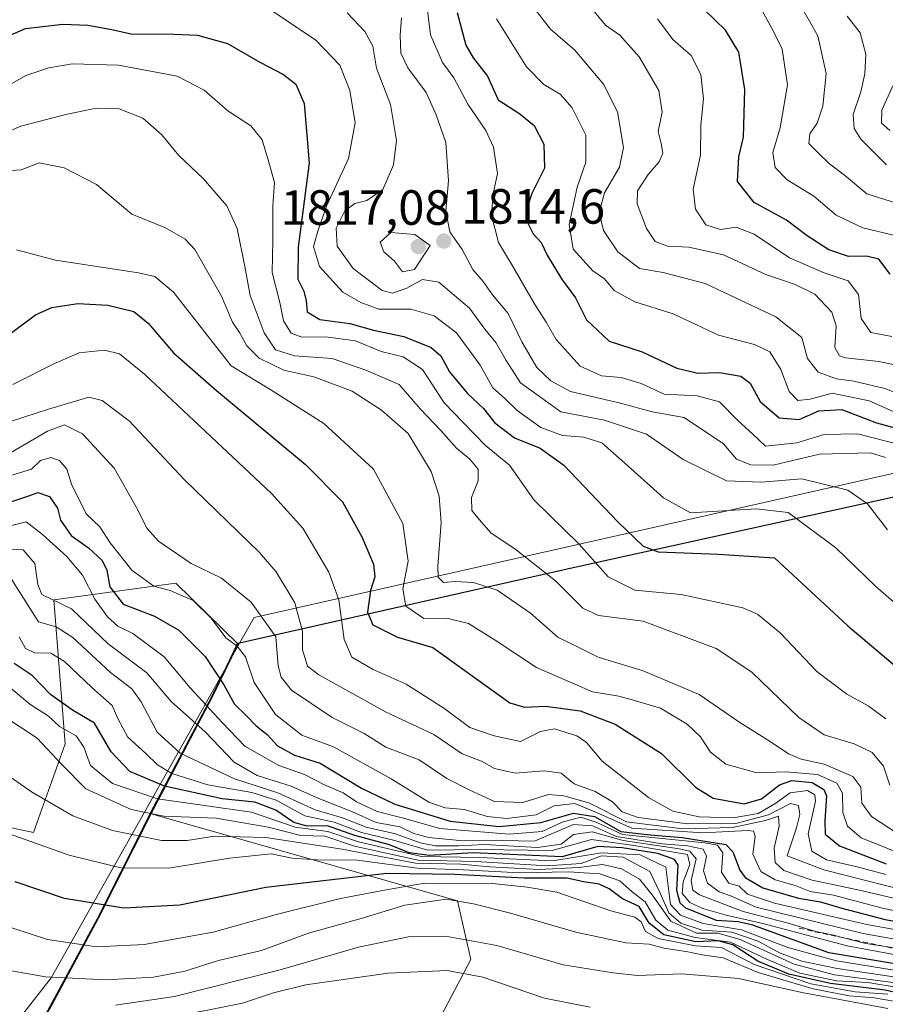
# Model space of a CAD drawing. Units: metres. Extents: x 675318 to 676588, y 4744588 to 4746892.
# Drawn here: x 675986 to 676162, y 4746241 to 4746441 of the extents above; entities that cross this region are included whole.
import ezdxf

# ---------------------------------------------------------------- set-up
doc = ezdxf.new("R2010")
doc.units = ezdxf.units.M
doc.header["$MEASUREMENT"] = 0
doc.linetypes.add('DGN Style 2', pattern=[1.648017, 0.98881, -0.659207])
for name, color, linetype, lineweight in [('Comarca', 135, 'Continuous', 13), ('Comarca CxS', 21, 'Continuous', 0), ('Comunidad autónoma', 142, 'Continuous', 30), ('Comunidad Autónoma CxS', 142, 'Continuous', 0), ('Curva de nivel maestra', 30, 'Continuous', 30), ('Curva de nivel normal', 30, 'Continuous', 0), ('Escarpado lineal', 30, 'DGN Style 2', 0), ('Espacio natural protegido', 121, 'Continuous', 13), ('Espacio natural protegido CxS', 121, 'Continuous', 0), ('Municipio', 91, 'Continuous', 13), ('Municipio CxS', 4, 'Continuous', 0), ('Pastizal CxS', 92, 'Continuous', 0), ('Provincia', 7, 'Continuous', 0), ('Provincia CxS', 1, 'Continuous', 0), ('Punto de cota en terreno', 7, 'Continuous', 0), ('Roquedo CxS', 135, 'Continuous', 0), ('Rótulo de punto de cota en terreno', 7, 'Continuous', 0)]:
    doc.layers.add(name, color=color, linetype=linetype, lineweight=lineweight)
doc.styles.add('Style-Arial', font='txt')

# ---------------------------------------------------------------- blocks, each defined once
blk = doc.blocks.new('5PATER')
at = {"layer": 'Comarca CxS', "linetype": 'Continuous', "lineweight": 0}
h = blk.add_hatch(color=51, dxfattribs=at)
edge = h.paths.add_edge_path()
edge.add_ellipse((0, 0), major_axis=(-0.11, -0.111), ratio=0.999422, start_angle=0, end_angle=360)

msp = doc.modelspace()

# ---------------------------------------------------------------- linework, layer by layer
at = {"layer": 'Comarca', "color": 135, "linetype": 'Continuous', "lineweight": 13, "flags": 128}
for points in [[(676375.3836, 4746396.9339), (676375.3389, 4746392.9039), (676354.933, 4746388.5129), (676311.3559, 4746378.983), (676265.157, 4746368.33), (676211.82, 4746355.098), (676162.0849, 4746343.9181), (676098.3619, 4746329.8811), (676030.8014, 4746314.6231)], [(676030.8014, 4746314.6231), (676030.3719, 4746314.5261), (676027.9915, 4746309.6353)], [(676027.9915, 4746309.6353), (676025.1641, 4746303.8262), (676012.7151, 4746280.124), (676011.3141, 4746277.336), (676002.0211, 4746258.843), (675989.147, 4746234.9301), (675970.1521, 4746211.5311), (675951.8981, 4746188.6709), (675935.9661, 4746168.066), (675922.2291, 4746149.7111), (675905.4091, 4746129.0691), (675887.1601, 4746106.0812), (675870.2501, 4746084.547), (675847.6571, 4746055.9171), (675828.927, 4746057.1871), (675790.5309, 4746060.8341), (675764.52, 4746063.731), (675737.1419, 4746067.555), (675716.298, 4746069.464), (675683.5661, 4746072.617), (675660.333, 4746075.229), (675634.9281, 4746078.133), (675616.5554, 4746080.3474)]]:
    msp.add_lwpolyline(points, dxfattribs=at)
at = {"layer": 'Comarca CxS', "color": 21, "linetype": 'Continuous', "lineweight": 0, "flags": 128}
msp.add_lwpolyline([(676162.0849, 4746343.9181), (676098.3619, 4746329.8811), (676030.8014, 4746314.623), (676030.3719, 4746314.5261), (676027.9915, 4746309.6353), (676025.1641, 4746303.8262), (676012.7151, 4746280.124), (676011.3141, 4746277.336), (676002.0211, 4746258.843), (675989.147, 4746234.9301)], dxfattribs=at)
at = {"layer": 'Comunidad autónoma', "color": 142, "linetype": 'Continuous', "lineweight": 30, "flags": 128}
for points in [[(676375.3836, 4746396.9339), (676375.3389, 4746392.9039), (676354.933, 4746388.5129), (676311.3559, 4746378.983), (676265.157, 4746368.33), (676211.82, 4746355.098), (676162.0849, 4746343.9181), (676098.3619, 4746329.8811), (676030.8014, 4746314.6231)], [(676030.8014, 4746314.6231), (676030.3719, 4746314.5261), (676027.9915, 4746309.6353)], [(676027.9915, 4746309.6353), (676025.1641, 4746303.8262), (676012.7151, 4746280.124), (676011.3141, 4746277.336), (676002.0211, 4746258.843), (675989.147, 4746234.9301), (675970.1521, 4746211.5311), (675951.8981, 4746188.6709), (675935.9661, 4746168.066), (675922.2291, 4746149.7111), (675905.4091, 4746129.0691), (675887.1601, 4746106.0812), (675870.2501, 4746084.547), (675847.6571, 4746055.9171), (675828.927, 4746057.1871), (675790.5309, 4746060.8341), (675764.52, 4746063.731), (675737.1419, 4746067.555), (675716.298, 4746069.464), (675683.5661, 4746072.617), (675660.333, 4746075.229), (675634.9281, 4746078.133), (675616.5554, 4746080.3474)]]:
    msp.add_lwpolyline(points, dxfattribs=at)
at = {"layer": 'Comunidad Autónoma CxS', "color": 142, "linetype": 'Continuous', "lineweight": 0, "flags": 128}
msp.add_lwpolyline([(676162.0849, 4746343.9181), (676098.3619, 4746329.8811), (676030.8014, 4746314.623), (676030.3719, 4746314.5261), (676027.9915, 4746309.6353), (676025.1641, 4746303.8262), (676012.7151, 4746280.124), (676011.3141, 4746277.336), (676002.0211, 4746258.843), (675989.147, 4746234.9301)], dxfattribs=at)
at = {"layer": 'Curva de nivel maestra', "color": 30, "linetype": 'Continuous', "lineweight": 30, "flags": 128}
for points, elevation in [([(676162.56, 4746389.3701), (676160.28, 4746392.4201), (676157.78, 4746393.0601), (676154.14, 4746392.9901), (676150.12, 4746394.3501), (676145.73, 4746397.1501), (676141.58, 4746400.3401), (676135, 4746403.9501), (676131.68, 4746408.1501), (676131.89, 4746413.1601), (676132.88, 4746417.2001), (676133.15, 4746426.8301), (676131.9, 4746434.3801), (676129.25, 4746438.8301), (676122.93, 4746444.9201)], 1850), ([(676074.9, 4746442.4101), (676076.63, 4746435.8001), (676078.13, 4746433.2601), (676080.99, 4746429.5201), (676083.2, 4746424.7301), (676087.56, 4746421.9201), (676090.44, 4746419.5401), (676092.44, 4746415.7301), (676092.55, 4746410.8701), (676090.02, 4746405.7801), (676088.91, 4746402.5101), (676089.14, 4746399.8901), (676090.27, 4746397.5601), (676091.88, 4746395.8101), (676093.1, 4746393.2201), (676096.03, 4746388.4301), (676098.86, 4746384.6201), (676101.09, 4746380.1701), (676105.65, 4746375.8001), (676112.32, 4746373.6401), (676119.34, 4746370.3601), (676123.65, 4746369.3701), (676128.03, 4746369.4501), (676132.3, 4746368.7101), (676134.24, 4746367.2901), (676136.25, 4746363.6301), (676140.06, 4746360.2601), (676144.11, 4746359.9201), (676148.11, 4746361.7101), (676152.78, 4746362.0001), (676159.78, 4746359.2601), (676167.49, 4746357.1801)], 1825), ([(675981.52, 4746436.6101), (675987.44, 4746439.1801), (675994.98, 4746440.0701), (676000.06, 4746439.8701), (676004.95, 4746439.0101), (676009.07, 4746438.0101), (676016.09, 4746438.1301), (676022.26, 4746437.8301), (676028.33, 4746436.1801), (676034.88, 4746432.3601), (676039.68, 4746429.9001), (676042.2, 4746427.9401), (676043.88, 4746423.9601), (676044.86, 4746411.9801), (676042.63, 4746394.8701), (676042.56, 4746388.3701), (676043.78, 4746385.9601), (676044.29, 4746384.0201), (676044.5, 4746381.7801), (676047.08, 4746380.1901), (676053.14, 4746379.3801), (676057.89, 4746378.0401), (676064.05, 4746376.7701), (676069.58, 4746374.5401), (676071.56, 4746372.8501), (676073.34, 4746369.6001), (676076.94, 4746365.2401), (676080.17, 4746362.1801), (676082.51, 4746359.2801), (676086.47, 4746356.2001), (676091.66, 4746354.1101), (676096.5, 4746350.6701), (676107.44, 4746339.2001), (676112.57, 4746334.2801), (676115.57, 4746333.1101), (676127.81, 4746332.6401), (676139.16, 4746331.8801), (676154.01, 4746318.1301), (676166.6, 4746307.4401)], 1800), ([(675984.12, 4746377.1801), (675989.44, 4746381.1801), (675992.76, 4746382.6601), (675998.02, 4746383.4601), (676004.08, 4746383.1501), (676009.39, 4746381.8701), (676012.28, 4746379.4801), (676017.39, 4746373.4601), (676026.13, 4746365.8301), (676044.18, 4746350.8501), (676051.61, 4746343.2301), (676055.59, 4746336.1401), (676057.89, 4746330.6501), (676058.17, 4746328.0701), (676057.34, 4746325.3201), (676056.7, 4746320.9301), (676057.76, 4746318.3601), (676062.8, 4746315.8501), (676069.97, 4746313.7301), (676085.51, 4746302.5501), (676088.54, 4746301.6501), (676092.79, 4746301.8201), (676099.79, 4746300.9001), (676106.9, 4746298.2201), (676116.25, 4746292.2301), (676123.14, 4746285.4601), (676126.74, 4746283.1901), (676133.02, 4746282.0801), (676136.54, 4746283.0701), (676140.15, 4746285.8801), (676142.69, 4746286.8201), (676146.79, 4746286.4001), (676149.11, 4746284.9301), (676149.71, 4746283.6501), (676149.35, 4746278.6301), (676149.42, 4746275.9201), (676152.3, 4746273.5601), (676161.76, 4746269.8701)], 1775), ([(675983.62, 4746342.9901), (675988.13, 4746344.4901), (675989.9, 4746345.1401), (675992.31, 4746344.3401), (675993.91, 4746342.0001), (675994.49, 4746339.5701), (675996.68, 4746336.4301), (676000.2, 4746333.9501), (676002.94, 4746331.3801), (676003.93, 4746329.4301), (676004.52, 4746326.0301), (676007.18, 4746322.5501), (676013.58, 4746320.0701), (676018.52, 4746317.2601), (676023.79, 4746311.9201), (676027.62, 4746306.1501), (676029.74, 4746302.2301), (676032.13, 4746299.9801), (676034.12, 4746297.8701), (676036.4, 4746296.1301), (676038.48, 4746293.8301), (676041.9, 4746291.9001), (676047.14, 4746290.2801), (676055.51, 4746285.2001), (676062.24, 4746282.0001), (676073.44, 4746278.5401), (676083.36, 4746277.4601), (676091.84, 4746278.2601), (676098.44, 4746280.2001), (676102.7, 4746279.4601), (676108.02, 4746276.4601), (676113.95, 4746275.7601), (676120.44, 4746275.2201), (676129.26, 4746273.8301), (676130.72, 4746272.3101), (676132.14, 4746268.5901), (676133.2, 4746267.1201), (676136.77, 4746265.0501), (676144, 4746262.9601), (676148.45, 4746262.2301), (676152.77, 4746260.8901), (676161.58, 4746258.6401), (676168.84, 4746257.3201)], 1750), ([(676178.07, 4746247.1801), (676150.16, 4746251.8901), (676134.78, 4746257.4501), (676131.77, 4746258.1601), (676127.41, 4746258.4401), (676121.22, 4746260.9301), (676120.03, 4746261.9501), (676119.35, 4746264.5001), (676119.66, 4746269.6501), (676118.9, 4746270.7501), (676115.53, 4746271.9701), (676108.32, 4746273.1501), (676103.33, 4746273.4001), (676096.12, 4746271.2901), (676078.12, 4746272.1601), (676069.29, 4746271.5601), (676065.12, 4746272.1101), (676061.18, 4746273.7801), (676054.17, 4746275.6101), (676048.57, 4746277.5801), (676044.5, 4746277.5401), (676041.79, 4746278.2801), (676038.13, 4746280.8001), (676033.91, 4746282.3901), (676027.26, 4746283.1001), (676015.58, 4746285.6101), (676008.56, 4746288.6401), (676004.76, 4746292.5901), (676001.4, 4746298.3801), (675996.96, 4746301.0401), (675992.47, 4746304.2201), (675988.76, 4746308.0801), (675985.15, 4746310.5001)], 1725), ([(676184.78, 4746238.9001), (676161.54, 4746244.3201), (676150.51, 4746245.6201), (676142.06, 4746247.5701), (676135.76, 4746250.2001), (676130.7, 4746253.4701), (676127.74, 4746254.3001), (676123.24, 4746254.1101), (676116.75, 4746255.5201), (676113.76, 4746257.8601), (676111.76, 4746261.2801), (676108.36, 4746262.7901), (676105.67, 4746264.8601), (676103.64, 4746265.8101), (676100.44, 4746266.2601), (676097.12, 4746267.0201), (676088.45, 4746266.9801), (676074.41, 4746267.7201), (676060.62, 4746267.9201), (676036.14, 4746265.1201), (676018.67, 4746261.5101), (676007.38, 4746260.9201), (675995.36, 4746262.9001), (675985.37, 4746266.2201)], 1700)]:
    msp.add_lwpolyline(points, dxfattribs=dict(at, elevation=elevation))
at = {"layer": 'Curva de nivel normal', "color": 30, "linetype": 'Continuous', "lineweight": 0, "flags": 128}
for points, elevation in [([(676068.17, 4746448.58), (676069.48, 4746437.89), (676071.92, 4746432.32), (676074.22, 4746429.22), (676077, 4746423.88), (676080.68, 4746418.54), (676082.23, 4746415.11), (676083.06, 4746409.81), (676082.16, 4746405.69), (676081.82, 4746401.37), (676083.26, 4746395.79), (676085.86, 4746391.42), (676090.54, 4746383.38), (676092.9, 4746379.7), (676094.93, 4746376.16), (676099.79, 4746370.76), (676104.12, 4746368.77), (676108.12, 4746368.48), (676112.12, 4746367.25), (676116.79, 4746365.06), (676123.45, 4746364.76), (676128.03, 4746363.52), (676131.65, 4746359.81), (676134.82, 4746356.9), (676137.31, 4746354.54), (676143.64, 4746355.21), (676149.24, 4746356.88), (676155.98, 4746357.04), (676168.1, 4746353.95)], 1820), ([(676096.58, 4746449.98), (676104.91, 4746439.87), (676107.82, 4746437.83), (676111.76, 4746433.42), (676115.69, 4746426.6), (676116.39, 4746422.26), (676115.59, 4746418.3), (676116.18, 4746415.87), (676116.5, 4746413.94), (676115.77, 4746412.17), (676113.53, 4746409.61), (676111.39, 4746406.32), (676111.3, 4746403.69), (676113.2, 4746398.66), (676114.95, 4746396.04), (676117.44, 4746395.08), (676121.78, 4746394.86), (676128.79, 4746393.34), (676137.4, 4746389.31), (676143.3, 4746387.34), (676147.3, 4746385.34), (676150.76, 4746381.68), (676151.64, 4746378.92), (676151.39, 4746374.56), (676152.31, 4746372.88), (676153.53, 4746372.48), (676160.27, 4746371.69), (676168.3, 4746370.01)], 1840), ([(676089, 4746445.28), (676093.79, 4746439.06), (676098.68, 4746434.8), (676104.51, 4746427.93), (676107.32, 4746422.27), (676108.59, 4746415.08), (676107.74, 4746411.12), (676104.7, 4746405.88), (676103.62, 4746401.88), (676104.5, 4746398.22), (676107.44, 4746393.96), (676111.81, 4746390.55), (676116.62, 4746389.74), (676125.08, 4746387.48), (676139.44, 4746380.78), (676144.71, 4746376.54), (676145.84, 4746372.3), (676148.02, 4746369.56), (676151.72, 4746368.22), (676155.23, 4746367.75), (676161.47, 4746366.26), (676165.78, 4746364.55)], 1835), ([(676035.58, 4746443.99), (676046.27, 4746436.82), (676051.08, 4746431.73), (676053.12, 4746426.6), (676054.22, 4746420.05), (676052.87, 4746412.87), (676048.4, 4746403.2), (676046.64, 4746398.09), (676045.76, 4746395), (676047, 4746390.93), (676051.68, 4746385.74), (676055.37, 4746383.69), (676059.02, 4746382.34), (676065.45, 4746382.28), (676070.2, 4746380.94), (676074.75, 4746377.48), (676079.5, 4746370.97), (676082.11, 4746366.38), (676084.45, 4746364.24), (676087.01, 4746361.77), (676091.83, 4746358.34), (676096.22, 4746356.68), (676100.5, 4746356.35), (676104.15, 4746355.24), (676109.46, 4746350.55), (676116.66, 4746344.06), (676122.12, 4746341.01), (676135.41, 4746341.87), (676141.91, 4746341.12), (676151.59, 4746333.96), (676159.65, 4746326.13), (676167.22, 4746319.58)], 1805), ([(676052.6, 4746442.34), (676056.16, 4746438.58), (676057.77, 4746435.62), (676058.5, 4746431.18), (676061.39, 4746423.76), (676062.55, 4746416.51), (676061.98, 4746411.54), (676059.84, 4746406.57), (676056.57, 4746404.34), (676054.15, 4746403.75), (676052.12, 4746402.22), (676050.39, 4746398.75), (676050.53, 4746395.06), (676053.82, 4746390.57), (676059.67, 4746386.08), (676061.79, 4746385.54), (676064.69, 4746386.57), (676067.87, 4746388.32), (676071.16, 4746387.76), (676077.34, 4746382.54), (676080.5, 4746378.24), (676082.7, 4746375.54), (676084.8, 4746371.9), (676087.69, 4746367.35), (676095.89, 4746361.49), (676104.7, 4746359.83), (676113.25, 4746357.01), (676120.64, 4746351.85), (676129.42, 4746347.52), (676136.44, 4746347.26), (676144.69, 4746347.92), (676154.02, 4746345.61), (676158, 4746342.85), (676162.03, 4746337.58)], 1810), ([(676163.55, 4746397.22), (676157.06, 4746398.8), (676151.61, 4746401.37), (676147.14, 4746405.24), (676141.74, 4746408.5), (676139.31, 4746411.04), (676138.78, 4746414.08), (676140.32, 4746419.05), (676141.78, 4746427.78), (676140.67, 4746435.03), (676138.73, 4746438.96), (676136.24, 4746443.52)], 1855), ([(676144.53, 4746443.62), (676147.92, 4746437.68), (676149.6, 4746430.05), (676148.96, 4746423.43), (676147.76, 4746420.01), (676146.32, 4746417.87), (676146.13, 4746415.89), (676148.08, 4746413.93), (676150.26, 4746411.77), (676153.34, 4746409.44), (676157.83, 4746405.68), (676168.59, 4746402.31)], 1860), ([(676063.62, 4746441.38), (676063.35, 4746437.83), (676063.48, 4746434.2), (676064.9, 4746431.2), (676068.58, 4746426.2), (676070.59, 4746421.67), (676072.57, 4746416.08), (676073.12, 4746408.34), (676072.58, 4746402.2), (676073.38, 4746398), (676075.9, 4746394.38), (676078.02, 4746390.36), (676080.13, 4746387.92), (676082.04, 4746385.24), (676085.19, 4746381.42), (676088, 4746375.72), (676091.03, 4746370.49), (676093.86, 4746367.79), (676097.84, 4746365.6), (676107.96, 4746363.24), (676114.34, 4746361.52), (676120.83, 4746360.33), (676128.8, 4746355.02), (676131.44, 4746351.91), (676134.33, 4746350.75), (676138.9, 4746350.67), (676148.25, 4746352.94), (676158.58, 4746353.18), (676161.63, 4746352.27)], 1815), ([(676082.81, 4746441.18), (676088.9, 4746431.44), (676092.45, 4746427.84), (676095.72, 4746425.86), (676098.15, 4746423.12), (676100.93, 4746417.56), (676100.94, 4746412.12), (676099.15, 4746407.02), (676097.58, 4746399.49), (676098.39, 4746394.47), (676102.33, 4746390.08), (676104.68, 4746388.43), (676106.7, 4746386.08), (676110.85, 4746383.77), (676118.59, 4746381.36), (676127.81, 4746377.02), (676135.11, 4746375.14), (676138.19, 4746373.66), (676140.42, 4746370.08), (676142.13, 4746365.65), (676143.86, 4746363.8), (676146.39, 4746364.08), (676150.86, 4746365.28), (676158.31, 4746363.75), (676166.11, 4746360.28)], 1830), ([(676162.9, 4746376.79), (676158.68, 4746377.59), (676156.69, 4746380.42), (676156.17, 4746385.27), (676154.04, 4746388.06), (676149.24, 4746389.66), (676142.2, 4746392.72), (676135.05, 4746397.51), (676131.36, 4746398.93), (676128.18, 4746398.47), (676125.26, 4746399.4), (676123.14, 4746402.55), (676122.7, 4746406.66), (676124.19, 4746413.54), (676124.25, 4746419.7), (676124.79, 4746424.91), (676124.22, 4746429.86), (676122.25, 4746433.71), (676118.56, 4746436.94), (676115.42, 4746441.16)], 1845), ([(676161.8, 4746411.56), (676156.66, 4746416.73), (676155.26, 4746418.94), (676155.11, 4746421.73), (676156.64, 4746426.38), (676157.43, 4746430), (676157.62, 4746433.98), (676156.51, 4746438.3), (676153.89, 4746441.68)], 1865), ([(675979.55, 4746425.11), (675987.53, 4746429.66), (675992.18, 4746431.23), (675996.91, 4746432.01), (676006.27, 4746431.79), (676018.13, 4746429.53), (676023.62, 4746426.69), (676028.44, 4746422.51), (676033.08, 4746419.49), (676035.34, 4746416.66), (676036.74, 4746412.12), (676037.89, 4746408.01), (676037.55, 4746403.24), (676037.52, 4746396.2), (676037.41, 4746389.74), (676038.93, 4746383.67), (676039.72, 4746379.94), (676041.26, 4746377.46), (676043.38, 4746376.62), (676048.28, 4746376.68), (676054.28, 4746375.86), (676059.49, 4746373.73), (676063.95, 4746372.68), (676067.85, 4746370.1), (676072.24, 4746363.34), (676076.18, 4746359.27), (676080.58, 4746354.67), (676085.44, 4746350.71), (676090.44, 4746343.58), (676099.51, 4746334.78), (676105.45, 4746328.06), (676110.87, 4746325.34), (676120.22, 4746324.5), (676132.7, 4746321.8), (676135.68, 4746320.47), (676140.29, 4746316.73), (676147.74, 4746308.86), (676153.82, 4746304.29), (676158.14, 4746301.92), (676161.69, 4746299.27)], 1795), ([(676162.52, 4746418.53), (676160.83, 4746419.99), (676160.88, 4746422.66), (676163.12, 4746427.57)], 1870), ([(675971.96, 4746413.12), (675986.51, 4746419.39), (675995.6, 4746421.74), (676001.75, 4746423.05), (676006.37, 4746422.9), (676011.22, 4746421.04), (676014.95, 4746417.7), (676018.48, 4746413.44), (676023.44, 4746408.77), (676028.21, 4746403.27), (676030.28, 4746398.64), (676031.88, 4746390.94), (676032.95, 4746385.1), (676035.79, 4746377.53), (676038.08, 4746374.07), (676041.92, 4746372.88), (676049.56, 4746372.32), (676056.35, 4746369.93), (676063.13, 4746367.04), (676067.4, 4746362.13), (676071.54, 4746357.69), (676074.71, 4746354.17), (676077.45, 4746351.88), (676079.1, 4746349.88), (676079.15, 4746347.55), (676077.76, 4746344.11), (676077.81, 4746341.48), (676079.39, 4746339.62), (676081.7, 4746336.97), (676086.84, 4746333.52), (676094.77, 4746327.26), (676100.3, 4746321.72), (676103.48, 4746320.24), (676112.53, 4746319.07), (676127.33, 4746313.55), (676134.55, 4746308.77), (676144.1, 4746299.53), (676149.22, 4746296.03), (676155.29, 4746294.22), (676158.92, 4746292.49), (676161.2, 4746289.69), (676162.5, 4746285.87)], 1790), ([(675980.99, 4746410.22), (675986.53, 4746410.55), (675990.2, 4746411.94), (675995.26, 4746410.92), (676001.82, 4746407.56), (676008.96, 4746401.56), (676015.82, 4746398.78), (676019.79, 4746396.48), (676021.72, 4746394.37), (676027.1, 4746384.94), (676029.37, 4746379.66), (676030.81, 4746377.56), (676032.25, 4746374.91), (676034.73, 4746372.4), (676039.73, 4746369.93), (676045.86, 4746368.6), (676053.61, 4746365.68), (676059.54, 4746361.82), (676064.91, 4746357.11), (676069.61, 4746349.42), (676071.19, 4746344.39), (676071.62, 4746339.04), (676070.97, 4746330.2), (676071.04, 4746328), (676072.12, 4746326.94), (676074.45, 4746327.14), (676078.16, 4746326.94), (676082.95, 4746325.37), (676089.7, 4746320.68), (676095.27, 4746315.86), (676099.54, 4746313.75), (676103.42, 4746311.76), (676112.56, 4746308.98), (676123.9, 4746304.24), (676132.11, 4746298.54), (676138.29, 4746294.71), (676141.98, 4746292.2), (676144.57, 4746291.12), (676149.2, 4746290.07), (676154.99, 4746287.58), (676156.62, 4746285.44), (676156.84, 4746282.21), (676158.82, 4746279.52), (676164.24, 4746275.93)], 1785), ([(676061.42, 4746397.85), (676059.26, 4746395.92), (676060.03, 4746393.93), (676062.19, 4746392.01), (676063.82, 4746389.9), (676066.21, 4746390.34), (676069.43, 4746395.18), (676066.26, 4746397.41), (676061.42, 4746397.85)], 1815), ([(675985.64, 4746394.34), (675993.49, 4746392.23), (676010.3, 4746389.69), (676013.62, 4746388.94), (676017.41, 4746385.74), (676029.1, 4746370.84), (676037.1, 4746365.93), (676047.88, 4746359.13), (676057.94, 4746349.88), (676063.85, 4746338.85), (676064.95, 4746331.27), (676063.87, 4746325.66), (676064.5, 4746322.13), (676068.12, 4746319.6), (676072.78, 4746319.7), (676077.14, 4746318.59), (676082.56, 4746315.26), (676090.92, 4746309.66), (676102.28, 4746304.75), (676107.64, 4746303.88), (676110.34, 4746303.13), (676116.03, 4746301.43), (676121.46, 4746298.2), (676124.14, 4746295.62), (676126.18, 4746292.51), (676129.31, 4746290.13), (676135.56, 4746288.33), (676141.44, 4746288.55), (676147.87, 4746287.97), (676151.79, 4746286.23), (676152.92, 4746284.24), (676153.02, 4746280.32), (676153.9, 4746277.56), (676156.69, 4746275.14), (676167.07, 4746270.96)], 1780), ([(675984.86, 4746367.02), (675993.16, 4746371.21), (675998.27, 4746373.46), (676003.41, 4746374.01), (676006.45, 4746373.24), (676011.55, 4746369.13), (676037.23, 4746344.98), (676043.64, 4746337.9), (676048.9, 4746328.99), (676050.92, 4746323.38), (676051.95, 4746315.35), (676053.51, 4746311.77), (676057.82, 4746309.29), (676064.54, 4746306.32), (676072.4, 4746301.33), (676077.43, 4746297.52), (676082.39, 4746295.82), (676087.7, 4746294.69), (676091.72, 4746296.72), (676094.61, 4746297.26), (676099.09, 4746295.85), (676101.06, 4746294.46), (676104.24, 4746290.7), (676113.62, 4746283.32), (676118.55, 4746280.54), (676123.89, 4746279.42), (676130.77, 4746279.22), (676135.83, 4746280.13), (676139.22, 4746282.03), (676142.3, 4746284.28), (676145.82, 4746284.78), (676147.33, 4746283.87), (676147.45, 4746282.59), (676145.94, 4746276.01), (676146.69, 4746272.47), (676149.69, 4746270.73), (676155.9, 4746269.29), (676161.68, 4746267.72)], 1770), ([(675984.62, 4746359.6), (675992.12, 4746362.02), (676000.27, 4746364.45), (676002.93, 4746363.78), (676008.5, 4746359.6), (676019.6, 4746347.8), (676034.76, 4746333.08), (676038.18, 4746329.1), (676042, 4746322.79), (676043.54, 4746317.04), (676043.54, 4746313.3), (676044.58, 4746309.95), (676046.88, 4746308.2), (676060.36, 4746300.7), (676070.12, 4746296.13), (676075.88, 4746292.18), (676079.79, 4746290.73), (676082.45, 4746289.21), (676086.62, 4746288.25), (676092.51, 4746288.74), (676095.95, 4746288.25), (676098.54, 4746286.1), (676102.8, 4746284.56), (676106.36, 4746282.46), (676108.32, 4746280.41), (676111.52, 4746279.28), (676121.56, 4746278), (676131.34, 4746278.08), (676137.92, 4746279.84), (676142.41, 4746282.13), (676144.02, 4746281.74), (676144.28, 4746279.89), (676143.6, 4746277.22), (676141.73, 4746271.51), (676149.13, 4746268.68), (676165.37, 4746264.57)], 1765), ([(675984.41, 4746353.16), (675991.86, 4746357.61), (675995.36, 4746358.85), (675998.97, 4746357.04), (676005.36, 4746350.08), (676009.91, 4746342.14), (676012.06, 4746337.84), (676014.4, 4746335.29), (676021.01, 4746330.76), (676027.13, 4746327.78), (676033.13, 4746322.9), (676038.15, 4746315.9), (676038.59, 4746310.01), (676039.2, 4746307.74), (676041.34, 4746305.09), (676049.54, 4746299.58), (676056.02, 4746296.28), (676060.42, 4746293.51), (676067.2, 4746290.96), (676072.79, 4746287.22), (676077.41, 4746284.84), (676082.44, 4746282.52), (676088.15, 4746282.32), (676093.4, 4746283.98), (676096.46, 4746283.68), (676101.54, 4746282.26), (676109.14, 4746278.4), (676120.56, 4746276.96), (676130.64, 4746277.24), (676137.32, 4746278.71), (676139.95, 4746279.54), (676140.08, 4746277.52), (676139.11, 4746273.05), (676139.26, 4746270.15), (676141.04, 4746268.57), (676146.78, 4746266.61), (676157, 4746264.41), (676177.25, 4746259.6)], 1760), ([(675979.31, 4746347.06), (675988.62, 4746349.85), (675990.49, 4746351.63), (675992.54, 4746352.22), (675994.34, 4746351.63), (675995.79, 4746349.88), (675996.74, 4746346.83), (675999.74, 4746340.83), (676002.47, 4746338.22), (676004.56, 4746334.98), (676008.97, 4746329.39), (676013.45, 4746326.16), (676016.7, 4746325.29), (676021.38, 4746323.27), (676025.01, 4746319.67), (676028, 4746315.67), (676030.32, 4746314.03), (676032.01, 4746311.88), (676033.76, 4746306.62), (676038.04, 4746300.13), (676043.41, 4746296), (676049.81, 4746293.58), (676061.52, 4746287.12), (676069.12, 4746282.41), (676072.42, 4746281.24), (676076.33, 4746280.92), (676080.97, 4746279.48), (676084.94, 4746279.1), (676090.89, 4746279.85), (676094.5, 4746281.64), (676098.68, 4746282.12), (676103.1, 4746280.31), (676110.24, 4746277.12), (676124.6, 4746276.15), (676133.77, 4746276.66), (676134.89, 4746276.53), (676135.23, 4746275.42), (676134.79, 4746271.89), (676136.4, 4746268.35), (676139.28, 4746266.69), (676143.36, 4746265.5), (676146.39, 4746264.28), (676151.11, 4746263.52), (676161.04, 4746260.93), (676174.63, 4746257.93)], 1755), ([(675979.43, 4746337.18), (675987.57, 4746339.2), (675990.87, 4746336.61), (675995.79, 4746332.21), (675999, 4746328.37), (676001.5, 4746323.54), (676004.01, 4746319.94), (676006.11, 4746318.08), (676009.14, 4746316.58), (676015.52, 4746311.86), (676020.81, 4746305.56), (676027.25, 4746298.54), (676031.86, 4746293.76), (676038.77, 4746289.8), (676043.97, 4746288), (676047.99, 4746285.89), (676051.75, 4746284.27), (676054.51, 4746282.47), (676058.68, 4746280.49), (676064, 4746279.16), (676071.36, 4746277.06), (676085.41, 4746275.89), (676092.07, 4746276.47), (676096.12, 4746278.37), (676099.91, 4746279.37), (676103.18, 4746278.26), (676108.34, 4746275.81), (676125.06, 4746274.18), (676127.61, 4746273.7), (676128.69, 4746272.13), (676128.41, 4746268.19), (676129.89, 4746266), (676132, 4746265.4), (676133.67, 4746263.77), (676139.18, 4746261.96), (676157.84, 4746257.62), (676195.42, 4746250.86)], 1745), ([(676171.44, 4746253.22), (676157.11, 4746255.79), (676135.44, 4746261.12), (676130.44, 4746263.32), (676127.96, 4746264.23), (676125.56, 4746265.96), (676124.78, 4746268.46), (676125.34, 4746271.46), (676124.73, 4746272.88), (676121.61, 4746273.56), (676116.37, 4746273.92), (676107.13, 4746275.44), (676102.29, 4746277.61), (676098.45, 4746277.88), (676090.51, 4746274.5), (676080.83, 4746274.69), (676075.31, 4746274.64), (676069.12, 4746275.21), (676066.08, 4746276.08), (676063.29, 4746277.4), (676058.49, 4746278.28), (676053.68, 4746280.44), (676046.53, 4746283.25), (676041.26, 4746285.63), (676034.36, 4746287.78), (676029.69, 4746290.49), (676023.8, 4746296.62), (676016.94, 4746302.8), (676012, 4746308.58), (676004.2, 4746314.48), (675996.78, 4746321.59), (675990.76, 4746324.5), (675989.95, 4746326.54), (675989.33, 4746330.79), (675986.93, 4746333.52), (675981.12, 4746333.79)], 1740), ([(676170.97, 4746251.75), (676157.65, 4746253.74), (676150.82, 4746255.51), (676147.54, 4746256.21), (676141.91, 4746257.89), (676132.8, 4746260.24), (676123.95, 4746263.62), (676122.63, 4746264.53), (676122.27, 4746266.54), (676123.28, 4746270.92), (676122.03, 4746272.46), (676119.86, 4746272.92), (676108.52, 4746274.62), (676102.22, 4746276.38), (676098.45, 4746275.84), (676095.95, 4746273.91), (676091.16, 4746273.22), (676080.41, 4746273.85), (676075.14, 4746273.57), (676070.47, 4746273.57), (676067.39, 4746274.16), (676062.36, 4746275.99), (676056.46, 4746277.33), (676051.62, 4746279.24), (676046.1, 4746280.85), (676038.52, 4746284.27), (676029.74, 4746287.15), (676018.73, 4746292.34), (676014.12, 4746296.55), (676010.89, 4746302.76), (676008.99, 4746305.34), (676004.62, 4746308.7), (675997.01, 4746315.79), (675993.66, 4746317.9), (675990.06, 4746318.91), (675984.46, 4746327.78)], 1735), ([(676168.88, 4746250.53), (676153.88, 4746253.28), (676136.78, 4746257.82), (676129.36, 4746259.48), (676124.65, 4746260.87), (676121.99, 4746262.07), (676120.44, 4746263.88), (676120.62, 4746266.27), (676122.02, 4746269.79), (676121.55, 4746271.78), (676111.14, 4746273.58), (676102.08, 4746274.84), (676094.12, 4746272.6), (676079.49, 4746272.79), (676068.93, 4746272.66), (676062, 4746274.67), (676055.48, 4746276.24), (676049.96, 4746278.32), (676044.04, 4746279.6), (676038.19, 4746282.77), (676033.28, 4746284.36), (676024.38, 4746285.89), (676017.09, 4746288.21), (676014.16, 4746289.94), (676011.83, 4746292.23), (676008.18, 4746295.6), (676006.16, 4746299.32), (676004.97, 4746302.02), (676000.85, 4746305.62), (675995.35, 4746310.88), (675992.54, 4746312.56), (675989.25, 4746312.67), (675987.43, 4746313.52), (675986.15, 4746315.9)], 1730), ([(675981.43, 4746307.99), (675988.3, 4746302.28), (675992.09, 4746299.84), (675994.35, 4746297.76), (675997.66, 4746295.84), (675999.24, 4746293.53), (676000.62, 4746289.84), (676005.08, 4746286.16), (676014.14, 4746283.07), (676033.23, 4746280.34), (676042.02, 4746277.33), (676048.67, 4746276.44), (676054.9, 4746274.33), (676067.62, 4746271.37), (676079.49, 4746271.16), (676094.24, 4746270.48), (676104.1, 4746272.15), (676111.92, 4746271.72), (676117.12, 4746269.22), (676118.09, 4746261.63), (676120.11, 4746259.49), (676124.71, 4746257.8), (676132.44, 4746256.52), (676141.84, 4746252.95), (676151.71, 4746250.27), (676165.86, 4746247.97)], 1720), ([(676165.11, 4746246.72), (676151.83, 4746248.68), (676144.65, 4746250.2), (676140.16, 4746251.85), (676135.87, 4746254.23), (676130.48, 4746256.04), (676124.48, 4746256.48), (676120.14, 4746257.86), (676117.75, 4746259.96), (676115.99, 4746263.95), (676113.89, 4746268.37), (676108.5, 4746271.28), (676104.1, 4746271.54), (676099.99, 4746269.97), (676093.1, 4746269.51), (676078.65, 4746270.4), (676066.94, 4746270.63), (676054.08, 4746273.49), (676048.06, 4746275.5), (676043.2, 4746275.64), (676036.6, 4746277.3), (676026.03, 4746279.15), (676015.46, 4746279.56), (676008.8, 4746280.9), (675999.64, 4746285.13), (675994.77, 4746290.05), (675989.81, 4746295.38), (675982.86, 4746299.94)], 1715), ([(676163.66, 4746245.78), (676151.28, 4746247.4), (676143.14, 4746249.55), (676132.22, 4746254.55), (676127.69, 4746255.88), (676123.36, 4746255.83), (676118.14, 4746258.31), (676114.4, 4746263.61), (676111.79, 4746266.76), (676108.16, 4746268.88), (676104.28, 4746269.78), (676099.49, 4746269.18), (676091.45, 4746268.76), (676081.49, 4746269.32), (676075.6, 4746269.81), (676066.43, 4746270.02), (676051.54, 4746272.88), (676036.12, 4746275.22), (676025.71, 4746275.48), (676020.18, 4746274.62), (676014.98, 4746274.62), (676005.06, 4746276.64), (675996.99, 4746279.65), (675988.62, 4746284.49), (675982.36, 4746288.89)], 1710), ([(676164.62, 4746244.74), (676158.03, 4746245.82), (676151.69, 4746246.19), (676144.26, 4746247.75), (676137.73, 4746250.49), (676130.24, 4746254.05), (676123.06, 4746254.99), (676117.51, 4746256.43), (676115.12, 4746258.48), (676112.95, 4746262.2), (676110.34, 4746264.23), (676107.8, 4746266.42), (676103.79, 4746267.9), (676097.44, 4746268.26), (676087.57, 4746268.1), (676076.17, 4746268.7), (676066.85, 4746268.99), (676054.64, 4746270.61), (676046.5, 4746270.71), (676041.46, 4746271.08), (676037.21, 4746271.91), (676028.78, 4746271.06), (676016.84, 4746269.07), (676006.99, 4746268.99), (675996.26, 4746271.63), (675980.05, 4746277.41)], 1705), ([(676162.07, 4746243.47), (676155.48, 4746243.94), (676146.5, 4746245.61), (676135.05, 4746249.5), (676128.39, 4746252.97), (676123.12, 4746253.28), (676115.59, 4746254.76), (676113, 4746256.18), (676112.12, 4746258.16), (676110.87, 4746259.07), (676105.97, 4746260.4), (676095.08, 4746264.18), (676089.04, 4746265.14), (676082.05, 4746265.89), (676068.24, 4746265.96), (676060.17, 4746264.58), (676051.22, 4746262.9), (676038.45, 4746259.7), (676025.42, 4746256.03), (676011.45, 4746253.52), (676001.8, 4746253.1), (675991.88, 4746254.58), (675981.47, 4746257.92)], 1695), ([(676164.05, 4746241.91), (676159.32, 4746242.77), (676154.28, 4746243.18), (676146.98, 4746244.55), (676135.82, 4746247.88), (676128.78, 4746250.82), (676124.48, 4746251.49), (676121.58, 4746252.06), (676116.82, 4746252.82), (676113.79, 4746253.63), (676109.06, 4746253.9), (676098.89, 4746256.04), (676085.69, 4746259.93), (676078.21, 4746261.76), (676072.64, 4746262.74), (676064.24, 4746261.5), (676055.45, 4746258.84), (676044.75, 4746255.82), (676035.23, 4746252.35), (676026.54, 4746250.28), (676019.69, 4746248.16), (676013.35, 4746246.96), (676003.8, 4746246.41), (675991.46, 4746247.01), (675974.68, 4746249.97)], 1690), ([(676162.12, 4746240.56), (676154.57, 4746242.02), (676145, 4746243.78), (676131.86, 4746246.64), (676120.3, 4746247.6), (676111.42, 4746247.3), (676106.5, 4746247.8), (676096.32, 4746249.43), (676082.9, 4746253.34), (676072.5, 4746255.26), (676065, 4746255.1), (676054.89, 4746252.99), (676039, 4746248.44), (676017.64, 4746243.03), (676005.63, 4746241.23)], 1685), ([(676101.78, 4746240.85), (676092.56, 4746242.67), (676080.05, 4746246.91), (676072.83, 4746248.28), (676060.88, 4746247.74), (676044.21, 4746245.4), (676037.64, 4746243.75), (676031.36, 4746241.64), (676016.46, 4746238.68)], 1680)]:
    msp.add_lwpolyline(points, dxfattribs=dict(at, elevation=elevation))
at = {"layer": 'Escarpado lineal', "color": 30, "linetype": 'DGN Style 2', "lineweight": 0, "extrusion": (-0.011304, 0.002416, 0.999933), "elevation": 5560.4298, "flags": 128}
msp.add_lwpolyline([(676263.3982, 4746226.7371), (676120.2051, 4746257.336)], dxfattribs=at)
at = {"layer": 'Espacio natural protegido', "color": 121, "linetype": 'Continuous', "lineweight": 13, "flags": 128}
for points in [[(676375.3836, 4746396.9339), (676033.7305, 4746319.8223), (676030.8014, 4746314.6231)], [(676375.3836, 4746396.9339), (676375.3389, 4746392.9039), (676354.933, 4746388.5129), (676311.3559, 4746378.983), (676265.157, 4746368.33), (676211.82, 4746355.098), (676162.0849, 4746343.9181), (676098.3619, 4746329.8811), (676030.8014, 4746314.6231)], [(676030.8014, 4746314.6231), (676030.3719, 4746314.5261), (676027.9915, 4746309.6353)], [(676030.8014, 4746314.6231), (676027.9915, 4746309.6353)], [(676027.9915, 4746309.6353), (675992.6053, 4746246.8231), (675848.5429, 4746062.325), (675616.5554, 4746080.3474)], [(676027.9915, 4746309.6353), (676025.1641, 4746303.8262), (676012.7151, 4746280.124), (676011.3141, 4746277.336), (676002.0211, 4746258.843), (675989.147, 4746234.9301), (675970.1521, 4746211.5311), (675951.8981, 4746188.6709), (675935.9661, 4746168.066), (675922.2291, 4746149.7111), (675905.4091, 4746129.0691), (675887.1601, 4746106.0812), (675870.2501, 4746084.547), (675847.6571, 4746055.9171), (675828.927, 4746057.1871), (675790.5309, 4746060.8341), (675764.52, 4746063.731), (675737.1419, 4746067.555), (675716.298, 4746069.464), (675683.5661, 4746072.617), (675660.333, 4746075.229), (675634.9281, 4746078.133), (675616.5554, 4746080.3474)]]:
    msp.add_lwpolyline(points, dxfattribs=at)
at = {"layer": 'Espacio natural protegido CxS', "color": 121, "linetype": 'Continuous', "lineweight": 0, "flags": 128}
msp.add_lwpolyline([(675992.6053, 4746246.8231), (675848.5429, 4746062.325), (675616.5554, 4746080.3474), (675546.0484, 4746085.825), (675455.765, 4746079.0913), (675347.7775, 4746071.0371), (675347.7709, 4746071.0369), (675338.4114, 4746070.3386), (675338.3993, 4746070.8115), (675318.26, 4746859.25), (676387.5658, 4746886.7955), (676387.8336, 4746886.8023), (676387.4185, 4746859.817), (676377.1005, 4746397.3215), (676375.3836, 4746396.9339), (676033.7305, 4746319.8223), (676030.8014, 4746314.623), (676027.9915, 4746309.6353)], close=True, dxfattribs=at)
msp.add_lwpolyline([(676162.0849, 4746343.9181), (676098.3619, 4746329.8811), (676030.8014, 4746314.623), (676030.3719, 4746314.5261), (676027.9915, 4746309.6353), (676025.1641, 4746303.8262), (676012.7151, 4746280.124), (676011.3141, 4746277.336), (676002.0211, 4746258.843), (675989.147, 4746234.9301)], dxfattribs=at)
at = {"layer": 'Municipio', "color": 91, "linetype": 'Continuous', "lineweight": 13, "flags": 128}
for points in [[(676375.3836, 4746396.9339), (676375.3389, 4746392.9039), (676354.933, 4746388.5129), (676311.3559, 4746378.983), (676265.157, 4746368.33), (676211.82, 4746355.098), (676162.0849, 4746343.9181), (676098.3619, 4746329.8811), (676030.8014, 4746314.6231)], [(676030.8014, 4746314.6231), (676030.3719, 4746314.5261), (676027.9915, 4746309.6353)], [(676027.9915, 4746309.6353), (676025.1641, 4746303.8262), (676012.7151, 4746280.124), (676011.3141, 4746277.336), (676002.0211, 4746258.843), (675989.147, 4746234.9301), (675970.1521, 4746211.5311), (675951.8981, 4746188.6709), (675935.9661, 4746168.066), (675922.2291, 4746149.7111), (675905.4091, 4746129.0691), (675887.1601, 4746106.0812), (675870.2501, 4746084.547), (675847.6571, 4746055.9171), (675828.927, 4746057.1871), (675790.5309, 4746060.8341), (675764.52, 4746063.731), (675737.1419, 4746067.555), (675716.298, 4746069.464), (675683.5661, 4746072.617), (675660.333, 4746075.229), (675634.9281, 4746078.133), (675616.5554, 4746080.3474)]]:
    msp.add_lwpolyline(points, dxfattribs=at)
at = {"layer": 'Municipio CxS', "color": 4, "linetype": 'Continuous', "lineweight": 0, "flags": 128}
msp.add_lwpolyline([(676162.0849, 4746343.9181), (676098.3619, 4746329.8811), (676030.8014, 4746314.623), (676030.3719, 4746314.5261), (676027.9915, 4746309.6353), (676025.1641, 4746303.8262), (676012.7151, 4746280.124), (676011.3141, 4746277.336), (676002.0211, 4746258.843), (675989.147, 4746234.9301)], dxfattribs=at)
at = {"layer": 'Pastizal CxS', "color": 92, "linetype": 'Continuous', "lineweight": 0}
for points in [[(675869.8948, 4746363.1753, 1735.7897), (675875.5225, 4746365.9051, 1739.3548), (675899.4677, 4746352.7163, 1745.8182), (675917.6801, 4746339.9735, 1741.257), (675937.0773, 4746329.8125, 1730.4667), (675950.4261, 4746329.6203, 1732.801), (675959.1429, 4746334.9955, 1740.2301), (675953.5603, 4746350.0651, 1752.9148), (675963.7989, 4746347.8631, 1754.9186), (675974.2055, 4746340.5813, 1750.3535), (675970.0365, 4746332.1793, 1742.3522), (675972.5513, 4746313.8297, 1725.7896), (675976.5029, 4746290.4421, 1710.5352), (675981.3667, 4746277.8913, 1706.0566), (675989.0455, 4746276.2403, 1706.7685), (675995.4375, 4746294.2499, 1719.1077), (675993.1999, 4746323.4145, 1740.752), (676017.8671, 4746326.7771, 1757.4681), (676030.5307, 4746314.4405, 1755.3979), (676025.3209, 4746303.7407, 1747.312), (676012.8709, 4746280.0411, 1718.9323), (676002.1809, 4746258.7615, 1699.4441), (675989.3011, 4746234.8519, 1683.5256)], [(675869.8948, 4746363.1753, 1735.7897), (675875.5225, 4746365.9051, 1739.3548), (675899.4677, 4746352.7163, 1745.8182), (675917.6801, 4746339.9735, 1741.257), (675937.0773, 4746329.8125, 1730.4667), (675950.4261, 4746329.6203, 1732.801), (675959.1429, 4746334.9955, 1740.2301), (675953.5603, 4746350.0651, 1752.9148), (675963.7989, 4746347.8631, 1754.9186), (675974.2055, 4746340.5813, 1750.3535), (675970.0365, 4746332.1793, 1742.3522), (675972.5513, 4746313.8297, 1725.7896), (675976.5029, 4746290.4421, 1710.5352), (675981.3667, 4746277.8913, 1706.0566), (675989.0455, 4746276.2403, 1706.7685), (675995.4375, 4746294.2499, 1719.1077), (675993.1999, 4746323.4145, 1740.752), (676017.8671, 4746326.7771, 1757.4681), (676030.5307, 4746314.4405, 1755.3979), (676025.3209, 4746303.7407, 1747.312), (676012.8709, 4746280.0411, 1718.9323)], [(675989.3011, 4746234.8519, 1683.5256), (676002.1809, 4746258.7615, 1699.4441), (676012.8709, 4746280.0411, 1718.9323), (676074.961, 4746262.3951, 1693.4732), (676077.6067, 4746250.4887, 1683.2314), (676064.3775, 4746225.3533, 1666.0899)], [(676012.8709, 4746280.0411, 1718.9323), (676002.1809, 4746258.7615, 1699.4441), (675989.3011, 4746234.8519, 1683.5256)], [(676012.8709, 4746280.0411, 1718.9323), (676074.961, 4746262.3951, 1693.4732), (676077.6067, 4746250.4887, 1683.2314), (676064.3775, 4746225.3533, 1666.0899), (676063.0547, 4746194.9261, 1650.3166), (676060.4087, 4746157.8845, 1634.4463), (676096.1275, 4746157.8845, 1632.4338), (676134.4923, 4746144.6553, 1627.2704), (676140.1872, 4746103.6565, 1609.8144)]]:
    msp.add_polyline3d(points, dxfattribs=at)
at = {"layer": 'Provincia', "color": 7, "linetype": 'Continuous', "lineweight": 0, "flags": 128}
for points in [[(676375.3836, 4746396.9339), (676375.3389, 4746392.9039), (676354.933, 4746388.5129), (676311.3559, 4746378.983), (676265.157, 4746368.33), (676211.82, 4746355.098), (676162.0849, 4746343.9181), (676098.3619, 4746329.8811), (676030.8014, 4746314.6231)], [(676030.8014, 4746314.6231), (676030.3719, 4746314.5261), (676027.9915, 4746309.6353)], [(676027.9915, 4746309.6353), (676025.1641, 4746303.8262), (676012.7151, 4746280.124), (676011.3141, 4746277.336), (676002.0211, 4746258.843), (675989.147, 4746234.9301), (675970.1521, 4746211.5311), (675951.8981, 4746188.6709), (675935.9661, 4746168.066), (675922.2291, 4746149.7111), (675905.4091, 4746129.0691), (675887.1601, 4746106.0812), (675870.2501, 4746084.547), (675847.6571, 4746055.9171), (675828.927, 4746057.1871), (675790.5309, 4746060.8341), (675764.52, 4746063.731), (675737.1419, 4746067.555), (675716.298, 4746069.464), (675683.5661, 4746072.617), (675660.333, 4746075.229), (675634.9281, 4746078.133), (675616.5554, 4746080.3474)]]:
    msp.add_lwpolyline(points, dxfattribs=at)
at = {"layer": 'Provincia CxS', "color": 1, "linetype": 'Continuous', "lineweight": 0, "flags": 128}
msp.add_lwpolyline([(676162.0849, 4746343.9181), (676098.3619, 4746329.8811), (676030.8014, 4746314.623), (676030.3719, 4746314.5261), (676027.9915, 4746309.6353), (676025.1641, 4746303.8262), (676012.7151, 4746280.124), (676011.3141, 4746277.336), (676002.0211, 4746258.843), (675989.147, 4746234.9301)], dxfattribs=at)
at = {"layer": 'Roquedo CxS', "color": 135, "linetype": 'Continuous', "lineweight": 0}
for points in [[(676064.3775, 4746225.3533, 1666.0899), (676077.6067, 4746250.4887, 1683.2314), (676074.961, 4746262.3951, 1693.4732), (676012.8709, 4746280.0411, 1718.9323), (676025.3209, 4746303.7407, 1747.312), (676030.5307, 4746314.4405, 1755.3979), (676017.8671, 4746326.7771, 1757.4681), (675993.1999, 4746323.4145, 1740.752), (675995.4375, 4746294.2499, 1719.1077), (675989.0455, 4746276.2403, 1706.7685), (675981.3667, 4746277.8913, 1706.0566), (675976.5029, 4746290.4421, 1710.5352), (675972.5513, 4746313.8297, 1725.7896), (675970.0365, 4746332.1793, 1742.3522), (675974.2055, 4746340.5813, 1750.3535), (675963.7989, 4746347.8631, 1754.9186), (675953.5603, 4746350.0651, 1752.9148), (675959.1429, 4746334.9955, 1740.2301), (675950.4261, 4746329.6203, 1732.801), (675937.0773, 4746329.8125, 1730.4667), (675917.6801, 4746339.9735, 1741.257), (675899.4677, 4746352.7163, 1745.8182), (675875.5225, 4746365.9051, 1739.3548), (675869.8948, 4746363.1753, 1735.7897)], [(675869.8948, 4746363.1753, 1735.7897), (675875.5225, 4746365.9051, 1739.3548), (675899.4677, 4746352.7163, 1745.8182), (675917.6801, 4746339.9735, 1741.257), (675937.0773, 4746329.8125, 1730.4667), (675950.4261, 4746329.6203, 1732.801), (675959.1429, 4746334.9955, 1740.2301), (675953.5603, 4746350.0651, 1752.9148), (675963.7989, 4746347.8631, 1754.9186), (675974.2055, 4746340.5813, 1750.3535), (675970.0365, 4746332.1793, 1742.3522), (675972.5513, 4746313.8297, 1725.7896), (675976.5029, 4746290.4421, 1710.5352), (675981.3667, 4746277.8913, 1706.0566), (675989.0455, 4746276.2403, 1706.7685), (675995.4375, 4746294.2499, 1719.1077), (675993.1999, 4746323.4145, 1740.752), (676017.8671, 4746326.7771, 1757.4681), (676030.5307, 4746314.4405, 1755.3979), (676025.3209, 4746303.7407, 1747.312), (676012.8709, 4746280.0411, 1718.9323)], [(676012.8709, 4746280.0411, 1718.9323), (676074.961, 4746262.3951, 1693.4732), (676077.6067, 4746250.4887, 1683.2314), (676064.3775, 4746225.3533, 1666.0899), (676063.0547, 4746194.9261, 1650.3166), (676060.4087, 4746157.8845, 1634.4463), (676096.1275, 4746157.8845, 1632.4338), (676134.4923, 4746144.6553, 1627.2704), (676140.1872, 4746103.6565, 1609.8144)]]:
    msp.add_polyline3d(points, dxfattribs=at)

# ---------------------------------------------------------------- block references
at = {"layer": 'Punto de cota en terreno', "color": 7, "linetype": 'Continuous', "lineweight": 0, "xscale": 10, "yscale": 10, "zscale": 10}
for p in [(676067, 4746395, 1817.08), (676072.16, 4746396.11, 1814.6)]:
    msp.add_blockref('5PATER', p, dxfattribs=at)

# ---------------------------------------------------------------- texts
at = {"layer": 'Rótulo de punto de cota en terreno', "color": 7, "linetype": 'Continuous', "lineweight": 0, "style": 'Style-Arial'}
for s, p in [('1817,08', (676039.0862, 4746399.4097)), ('1814,6', (676075.6878, 4746399.6378))]:
    msp.add_text(s, height=7, dxfattribs=at).set_placement(p)

doc.saveas('drawing.dxf')
